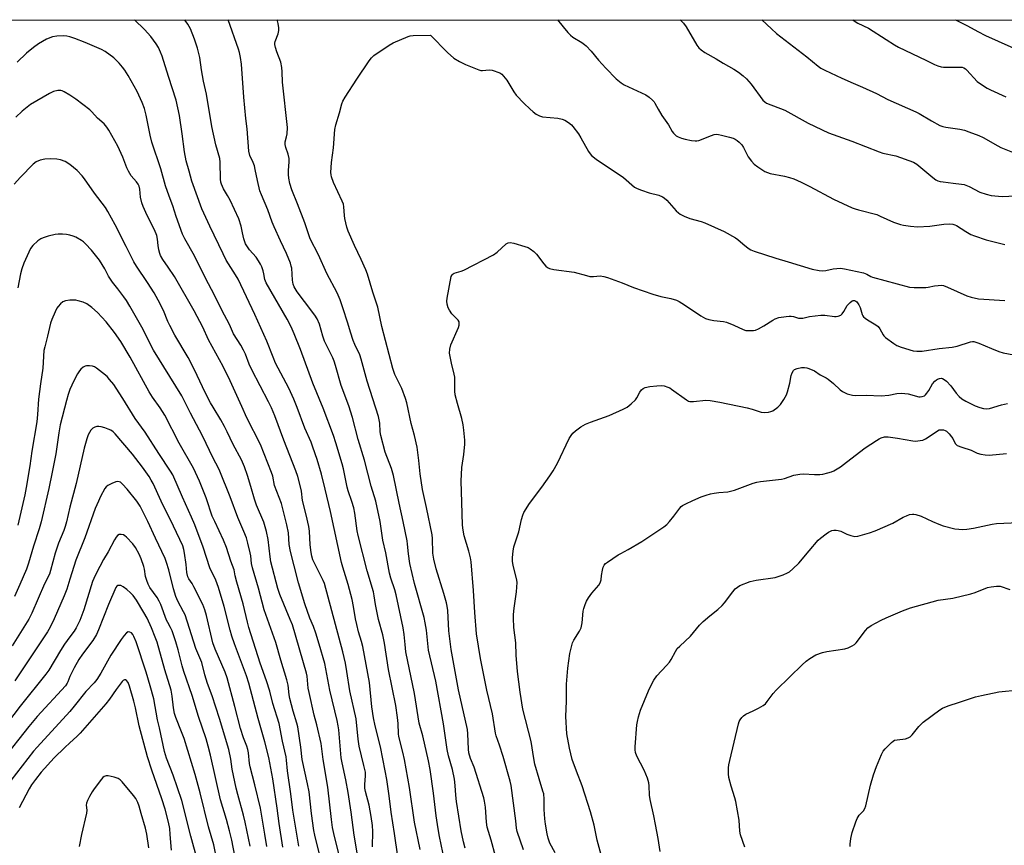
# Model space of a CAD drawing. Units: inches. Extents: x 1273764 to 1279764, y 521452 to 525452.
# Drawn here: x 1274981 to 1275358, y 525136 to 525452 of the extents above; entities that cross this region are included whole.
import ezdxf

# ---------------------------------------------------------------- set-up
doc = ezdxf.new("R2010")
doc.units = ezdxf.units.IN
doc.header["$MEASUREMENT"] = 0
doc.layers.add('NTRL-Trees', color=3, linetype='Continuous')
doc.layers.add('Undefined', color=1, linetype='Continuous')

msp = doc.modelspace()

# ---------------------------------------------------------------- linework, layer by layer
at = {"layer": 'NTRL-Trees'}
msp.add_polyline3d([(1274281.92, 525451.85, 0), (1276580.68, 525451.62, 0), (1276580.75, 525451.56, 0), (1276590.13, 525410.63, 0), (1276618.62, 525388.12, 0), (1276661.3, 525401.84, 0), (1276695.5, 525444.5, 0), (1276697.97, 525451.61, 0), (1277267.75, 525451.55, 0)], dxfattribs=at)
at = {"layer": 'Undefined'}
for points, elevation in [([(1275125.6, 525131.28), (1275124.37, 525140.02), (1275123.01, 525148.2), (1275122.25, 525154.45), (1275121.39, 525160.68), (1275120.79, 525164.05), (1275118.97, 525173.24), (1275116.96, 525181.23), (1275116.31, 525184.31), (1275115.7, 525188.59), (1275114.73, 525197.87), (1275112.16, 525211.72), (1275111.7, 525213.6), (1275110.59, 525217.3), (1275109.92, 525220.1), (1275109.45, 525222.35), (1275108.68, 525227.05), (1275108.07, 525229.72), (1275106.6, 525235.39), (1275104.53, 525242.06), (1275104.03, 525243.9), (1275099.89, 525263.45), (1275097.74, 525271.96), (1275096.43, 525277.68), (1275094.72, 525283.32), (1275093.09, 525288.11), (1275092.37, 525289.96), (1275090.05, 525295.28), (1275087.11, 525303.31), (1275085.82, 525306.41), (1275083.85, 525310.68), (1275078.81, 525320.26), (1275077.81, 525322.57), (1275075.49, 525328.63), (1275070.87, 525338.92), (1275064.4, 525352.4), (1275063.44, 525354.08), (1275059.91, 525359.72), (1275058.66, 525362.08), (1275053.61, 525372.68), (1275050.57, 525379.4), (1275046.77, 525390.01), (1275045.63, 525393.8), (1275044.58, 525397.77), (1275043.96, 525401.21), (1275043.05, 525408.08), (1275041.95, 525415.11), (1275040.65, 525421), (1275037.71, 525430.11), (1275035.32, 525437.85), (1275034.75, 525439.45), (1275033.97, 525441.16), (1275033.08, 525442.59), (1275031.02, 525445.41), (1275028.62, 525448.13), (1275024.8, 525451.78)], 416), ([(1275134.16, 525133.95), (1275131.98, 525144.33), (1275130.08, 525157.64), (1275128.21, 525168.33), (1275127.59, 525171.2), (1275126.01, 525177.26), (1275125.91, 525178.26), (1275125.81, 525182.24), (1275125.54, 525184.5), (1275124.8, 525189.03), (1275122, 525202.84), (1275120.55, 525212.96), (1275119.82, 525216.1), (1275118.24, 525222.06), (1275117.08, 525227.78), (1275116.59, 525231.16), (1275116.29, 525232.66), (1275113.83, 525240.65), (1275110.45, 525254.16), (1275110.1, 525255.97), (1275109.1, 525262.83), (1275108.72, 525264.76), (1275108.05, 525267.2), (1275106.58, 525271.35), (1275106.17, 525272.73), (1275104.78, 525279.7), (1275104.26, 525281.73), (1275101.93, 525289.78), (1275101, 525292.52), (1275097.03, 525303.06), (1275093.06, 525312.63), (1275088.33, 525325.44), (1275085.97, 525331.47), (1275084.75, 525334.16), (1275083.24, 525337.07), (1275075.17, 525351.01), (1275074.72, 525352.27), (1275074.35, 525354.49), (1275074.08, 525355.58), (1275073.53, 525357.18), (1275073.06, 525358.2), (1275072.3, 525359.41), (1275071.3, 525360.8), (1275068.84, 525363.63), (1275067.29, 525365.99), (1275066.96, 525366.77), (1275066.63, 525367.88), (1275066.1, 525370.13), (1275065.64, 525372.74), (1275064.77, 525375.51), (1275061.43, 525382.72), (1275060.43, 525384.53), (1275058.84, 525387.04), (1275058.06, 525388.8), (1275057.85, 525389.58), (1275057.71, 525390.75), (1275057.62, 525397.3), (1275057.48, 525398.64), (1275055.9, 525403.9), (1275054.42, 525410.91), (1275052.29, 525423.35), (1275051.17, 525428.34), (1275050.37, 525432.58), (1275049.73, 525437.34), (1275049.43, 525438.96), (1275048.91, 525440.88), (1275047.74, 525444.43), (1275046.2, 525448.31), (1275045.22, 525450.14), (1275044.18, 525451.58), (1275044.03, 525451.78)], 418), ([(1275143.51, 525129.69), (1275141.56, 525138.92), (1275141.03, 525141.79), (1275140.29, 525146.75), (1275139.28, 525155.43), (1275137.95, 525164.53), (1275137.31, 525167.84), (1275135.17, 525177.45), (1275133.85, 525182.31), (1275132.04, 525193.62), (1275128.74, 525209.62), (1275128.4, 525212.39), (1275128.11, 525216.27), (1275127.73, 525218.84), (1275125.02, 525231.47), (1275124.47, 525233.43), (1275122.92, 525237.91), (1275122.38, 525239.81), (1275121, 525247.53), (1275119.82, 525252.45), (1275118.87, 525259.55), (1275117.15, 525267.34), (1275115.44, 525273.09), (1275112.88, 525283.14), (1275110.48, 525291.03), (1275108.29, 525299.46), (1275106.82, 525303.93), (1275103.94, 525311.65), (1275101.75, 525319.41), (1275101.22, 525321.04), (1275100.68, 525322.29), (1275098.26, 525327.11), (1275097.54, 525328.74), (1275096.88, 525330.64), (1275095.6, 525335.22), (1275094.72, 525337.23), (1275093.8, 525338.63), (1275089.89, 525343.87), (1275087, 525347.55), (1275085.92, 525349.44), (1275085.56, 525350.46), (1275085.23, 525352.09), (1275084.96, 525356.61), (1275084.82, 525357.44), (1275084.5, 525358.53), (1275082.98, 525362.32), (1275080.67, 525367.1), (1275078.28, 525372.44), (1275077.54, 525374.3), (1275075.88, 525379.03), (1275073.39, 525384.73), (1275072.81, 525386.33), (1275071.82, 525390.25), (1275071, 525394.47), (1275070.67, 525395.82), (1275070.21, 525397.13), (1275068.99, 525399.87), (1275068.56, 525401.45), (1275067.94, 525409.99), (1275067.44, 525413.97), (1275066.57, 525422.14), (1275065.7, 525434.85), (1275065.37, 525437.33), (1275064.96, 525439.25), (1275064.57, 525440.62), (1275060.69, 525451.78)], 420), ([(1275151.41, 525134.36), (1275150.77, 525136.86), (1275149.92, 525141.07), (1275148.08, 525152.28), (1275147.82, 525154.76), (1275147.64, 525158.46), (1275147.36, 525160.81), (1275146.52, 525164.52), (1275145.01, 525169.8), (1275144.47, 525172.19), (1275143.13, 525182.01), (1275140.13, 525198.36), (1275137.37, 525210.26), (1275136.6, 525217.97), (1275136.14, 525220.79), (1275135.67, 525222.77), (1275132.04, 525235.83), (1275130.22, 525243.47), (1275129.65, 525247.25), (1275129.39, 525250.85), (1275129.19, 525252.21), (1275127.71, 525259.63), (1275126.14, 525266.58), (1275123.98, 525277.19), (1275123.21, 525279.91), (1275120.77, 525286.2), (1275119.09, 525292.57), (1275118.9, 525293.96), (1275118.75, 525297.22), (1275118.25, 525299.78), (1275113.88, 525313.39), (1275111.64, 525321.79), (1275111.03, 525323.41), (1275109.14, 525327.4), (1275108.52, 525328.91), (1275107.46, 525332.11), (1275106.44, 525335.61), (1275104.61, 525341.41), (1275103.55, 525344.48), (1275102.38, 525347.16), (1275098.37, 525354.6), (1275095.21, 525361.75), (1275092.07, 525367.91), (1275090.06, 525373.99), (1275087.23, 525381.28), (1275085.05, 525386.64), (1275084.24, 525389.07), (1275083.87, 525391.12), (1275083.75, 525392.53), (1275083.77, 525394.11), (1275084.03, 525397.33), (1275084, 525398.67), (1275083.66, 525400.31), (1275082.68, 525402.92), (1275082.43, 525403.99), (1275082.5, 525405.11), (1275082.99, 525407.02), (1275083.21, 525408.18), (1275083.36, 525410.53), (1275081.43, 525427.88), (1275081.29, 525431.86), (1275081.14, 525433.58), (1275080.82, 525435.56), (1275079.23, 525439.54), (1275078.71, 525441.26), (1275078.48, 525442.41), (1275078.47, 525442.89), (1275078.59, 525443.54), (1275079.83, 525446.41), (1275080.08, 525447.65), (1275080.03, 525448.74), (1275079.76, 525450.38), (1275079.48, 525451.46), (1275079.36, 525451.77)], 422), ([(1275186.83, 525451.76), (1275188.9, 525449.12), (1275190.8, 525446.97), (1275191.81, 525445.96), (1275192.68, 525445.22), (1275196.17, 525443.07), (1275197.12, 525442.37), (1275197.74, 525441.81), (1275199.67, 525439.78), (1275202.51, 525436.35), (1275205.25, 525433.24), (1275209.27, 525429.19), (1275211.14, 525427.7), (1275212.39, 525426.91), (1275220.64, 525423.06), (1275221.85, 525422.21), (1275223.19, 525421.03), (1275223.77, 525420.38), (1275224.09, 525419.9), (1275225.29, 525417.6), (1275226.78, 525415.16), (1275229.33, 525411.52), (1275230.7, 525408.96), (1275231.23, 525408.31), (1275231.84, 525407.73), (1275232.28, 525407.4), (1275233.02, 525407.01), (1275234.32, 525406.5), (1275235.67, 525406.09), (1275238.17, 525405.59), (1275239.56, 525405.41), (1275240.11, 525405.42), (1275240.94, 525405.6), (1275245.83, 525407.52), (1275246.86, 525407.81), (1275247.61, 525407.93), (1275248.44, 525407.9), (1275249.58, 525407.67), (1275252.74, 525406.85), (1275254.08, 525406.41), (1275254.84, 525406.07), (1275255.56, 525405.62), (1275256.41, 525404.88), (1275257.36, 525403.85), (1275257.98, 525402.9), (1275259.88, 525399.35), (1275261.13, 525397.67), (1275262.1, 525396.55), (1275263.5, 525395.44), (1275266.27, 525393.69), (1275267.28, 525393.25), (1275268.31, 525392.93), (1275273.73, 525391.93), (1275275.66, 525391.39), (1275277.29, 525390.83), (1275280.17, 525389.56), (1275283.5, 525387.98), (1275292.5, 525383.09), (1275299.72, 525379.82), (1275300.8, 525379.38), (1275302.12, 525378.97), (1275309.12, 525377.19), (1275310.45, 525376.63), (1275315.45, 525374.28), (1275318.19, 525373.32), (1275319.34, 525373.08), (1275322, 525372.72), (1275324.66, 525372.51), (1275329.41, 525372.79), (1275334.76, 525373.54), (1275337.12, 525373.61), (1275338.28, 525373.51), (1275338.99, 525373.31), (1275339.69, 525372.99), (1275343.22, 525370.7), (1275345.18, 525369.59), (1275346.49, 525368.99), (1275350.96, 525367.5), (1275358.19, 525365.7)], 422), ([(1275233.78, 525451.76), (1275235.08, 525450.5), (1275236.09, 525449.11), (1275240.12, 525442.15), (1275240.92, 525441.02), (1275241.78, 525440.27), (1275243.22, 525439.29), (1275247.62, 525436.84), (1275250.3, 525435.17), (1275254.4, 525432.86), (1275256.07, 525431.74), (1275257.91, 525430.38), (1275259.18, 525429.17), (1275260.97, 525427.21), (1275265.45, 525421.01), (1275266.23, 525420.32), (1275266.91, 525419.93), (1275273.82, 525417.18), (1275282.79, 525412.17), (1275290.54, 525408.49), (1275299.58, 525405.26), (1275310.02, 525401.18), (1275311.44, 525400.77), (1275316.36, 525399.63), (1275323.19, 525397.2), (1275324.43, 525396.45), (1275330.6, 525391.41), (1275331.77, 525390.54), (1275332.51, 525390.13), (1275333.34, 525389.88), (1275334.51, 525389.68), (1275338.38, 525389.18), (1275341.5, 525388.88), (1275342.61, 525388.68), (1275344.5, 525387.89), (1275348.52, 525385.79), (1275350.97, 525384.96), (1275352.97, 525384.55), (1275357.07, 525384.15), (1275364.84, 525384.47)], 420), ([(1275265.03, 525451.75), (1275268.72, 525448.34), (1275270.73, 525446.62), (1275282.31, 525437.58), (1275286.67, 525434.03), (1275287.68, 525433.34), (1275289.25, 525432.52), (1275295.66, 525429.44), (1275300.04, 525427.51), (1275303.59, 525426.05), (1275308.94, 525423.57), (1275313.31, 525421.31), (1275324.09, 525416.55), (1275325.37, 525415.87), (1275330.03, 525413.06), (1275333.29, 525411.3), (1275334.39, 525410.9), (1275335.54, 525410.62), (1275340.89, 525409.92), (1275342.75, 525409.46), (1275344.36, 525408.93), (1275348.21, 525407.45), (1275349.84, 525406.73), (1275355.42, 525403.5), (1275356.68, 525402.84), (1275361.03, 525401.13)], 418), ([(1275299.92, 525451.75), (1275300.42, 525451.38), (1275301.9, 525450.58), (1275305.9, 525448.66), (1275312.63, 525444.21), (1275315.89, 525442.18), (1275317.46, 525441.34), (1275327.87, 525436.33), (1275331.15, 525434.66), (1275332.44, 525434.14), (1275333.8, 525433.77), (1275334.64, 525433.65), (1275340.79, 525433.7), (1275341.77, 525433.6), (1275342.42, 525433.41), (1275343.05, 525433.05), (1275343.62, 525432.54), (1275347.55, 525428.23), (1275349.19, 525427.02), (1275351.42, 525425.62), (1275352.7, 525424.93), (1275358.59, 525422.34)], 416), ([(1275339.27, 525451.75), (1275343.82, 525449.55), (1275347.87, 525447.29), (1275350.75, 525445.81), (1275366.5, 525438.8)], 414), ([(1275000, 525445.24), (1274998.77, 525445.55), (1274997.67, 525445.67), (1274995, 525445.53), (1274993.33, 525445.24), (1274990.99, 525444.38), (1274987.93, 525442.57), (1274986, 525441.24), (1274983.37, 525438.98), (1274979.78, 525435.59)], 414), ([(1275115.9, 525134.93), (1275116.06, 525140.79), (1275115.95, 525143.09), (1275115.45, 525146.57), (1275114.68, 525150.89), (1275113.29, 525156.08), (1275113.03, 525157.41), (1275112.95, 525158.76), (1275113.25, 525162.09), (1275113.18, 525163.56), (1275112.66, 525166.11), (1275110.79, 525173.44), (1275110.39, 525176.19), (1275109.63, 525183.91), (1275107.29, 525194.7), (1275106.13, 525202.16), (1275105.55, 525205.36), (1275104.56, 525209.58), (1275097.5, 525235.79), (1275097.05, 525236.99), (1275096.31, 525238.57), (1275093.65, 525243.56), (1275093.12, 525244.89), (1275092.69, 525246.26), (1275092.41, 525247.67), (1275092.04, 525250.62), (1275091.75, 525255.9), (1275091.52, 525257.63), (1275090.51, 525262.18), (1275089.13, 525267.66), (1275088.67, 525271.16), (1275088.45, 525272.29), (1275087.28, 525276.82), (1275086.59, 525279.05), (1275081.95, 525290.7), (1275078.46, 525300.05), (1275077.23, 525303.08), (1275076.14, 525305.47), (1275069.64, 525317.73), (1275068.73, 525319.82), (1275067.26, 525323.66), (1275066.56, 525325.17), (1275065.44, 525327.17), (1275062.71, 525331.54), (1275061.19, 525335), (1275058.15, 525340.57), (1275055.27, 525346.59), (1275052.11, 525352.58), (1275047.7, 525361.39), (1275044.02, 525367.94), (1275043.13, 525369.73), (1275040.75, 525376.49), (1275039.39, 525380.58), (1275037.98, 525384.27), (1275036.61, 525388.18), (1275034.87, 525394.72), (1275031.4, 525404.97), (1275030.72, 525407.64), (1275029.21, 525415.32), (1275028.55, 525417.82), (1275027.68, 525420.11), (1275025.75, 525424.31), (1275022.29, 525430.49), (1275021.05, 525432.46), (1275020.18, 525433.62), (1275018.83, 525435.17), (1275017.63, 525436.47), (1275016.78, 525437.24), (1275013.56, 525439.61), (1275012.08, 525440.49), (1275005.82, 525443.09), (1275001.85, 525444.62), (1275000, 525445.24)], 414), ([(1275163.08, 525131.41), (1275161.35, 525137.54), (1275159.82, 525142.45), (1275159.53, 525144.39), (1275159.21, 525150.14), (1275158.87, 525152.39), (1275158.59, 525153.72), (1275154.91, 525165.46), (1275153.5, 525168.83), (1275152.88, 525170.93), (1275152.71, 525172.38), (1275152.49, 525178.17), (1275152.31, 525179.88), (1275148.83, 525195.06), (1275146.1, 525210.5), (1275145.51, 525214.65), (1275145.2, 525217.63), (1275144.75, 525225.54), (1275144.56, 525227.14), (1275144.26, 525228.45), (1275143.2, 525232.03), (1275140.27, 525241.5), (1275139.42, 525245.2), (1275139.09, 525247.47), (1275138.85, 525253.1), (1275138.72, 525254.53), (1275136.64, 525264.99), (1275135.11, 525271.88), (1275134.22, 525277.8), (1275133.69, 525282.9), (1275133, 525288.02), (1275131.96, 525292.58), (1275130.7, 525297.12), (1275129.02, 525305.02), (1275128.52, 525306.7), (1275127.13, 525310.52), (1275124.49, 525315.96), (1275123.67, 525318.24), (1275119.45, 525334.3), (1275117.93, 525341.7), (1275116.01, 525347.39), (1275113.99, 525354.39), (1275113.37, 525356.02), (1275111.64, 525360.02), (1275109.03, 525365.35), (1275106.63, 525370.79), (1275106.14, 525372.37), (1275105.36, 525375.72), (1275105.2, 525376.87), (1275104.97, 525380.13), (1275104.76, 525381.18), (1275104.33, 525382.27), (1275101.01, 525389.49), (1275100.18, 525391.65), (1275100.05, 525392.43), (1275100.02, 525393.31), (1275100.19, 525397.13), (1275101.01, 525402.75), (1275101.52, 525409.83), (1275101.92, 525411.54), (1275103.28, 525416.15), (1275104.17, 525419.55), (1275104.58, 525420.59), (1275105.49, 525422.13), (1275109.88, 525429.08), (1275114.64, 525436.13), (1275115.52, 525437.28), (1275116.38, 525438.07), (1275122.28, 525442.15), (1275123.86, 525442.97), (1275129.57, 525445.42), (1275130.37, 525445.7), (1275131.5, 525445.85), (1275138.15, 525445.92)], 424), ([(1275138.15, 525445.92), (1275144.6, 525439.23), (1275147.12, 525437.11), (1275149.28, 525435.8), (1275151.55, 525434.67), (1275156.65, 525432.62), (1275157.47, 525432.43), (1275158.03, 525432.4), (1275160.58, 525432.6), (1275161.7, 525432.55), (1275162.53, 525432.32), (1275163.89, 525431.8), (1275164.68, 525431.44), (1275165.4, 525431), (1275166.16, 525430.22), (1275167.32, 525428.66), (1275170.07, 525424.17), (1275170.95, 525422.99), (1275174.07, 525419.77), (1275176.18, 525417.71), (1275177.48, 525416.54), (1275178.67, 525415.68), (1275179.93, 525414.96), (1275181.03, 525414.6), (1275186.94, 525414.07), (1275188.57, 525413.77), (1275189.57, 525413.39), (1275190.99, 525412.44), (1275192.09, 525411.53), (1275192.69, 525410.91), (1275194.8, 525408.15), (1275195.73, 525406.64), (1275198.63, 525401.39), (1275199.3, 525400.44), (1275199.86, 525399.82), (1275201.65, 525398.43), (1275212.05, 525391.39), (1275216.33, 525387.63), (1275217.32, 525387.11), (1275218.94, 525386.52), (1275221.94, 525385.55), (1275225.66, 525384.57), (1275226.99, 525384.03), (1275227.67, 525383.57), (1275228.7, 525382.65), (1275232.3, 525378.64), (1275233.14, 525377.82), (1275233.83, 525377.3), (1275235.33, 525376.55), (1275237.43, 525375.71), (1275241.86, 525374.47), (1275243.2, 525374), (1275250.59, 525370.66), (1275254.98, 525368.29), (1275255.86, 525367.64), (1275257.83, 525365.91), (1275259.87, 525364.34), (1275260.84, 525363.73), (1275262.16, 525363.12), (1275270.37, 525360.44), (1275275.18, 525359.13), (1275284.4, 525356.24), (1275287.01, 525355.78), (1275288.47, 525355.66), (1275289.56, 525355.8), (1275292.34, 525356.38), (1275293.79, 525356.57), (1275295.26, 525356.62), (1275296.73, 525356.45), (1275303.95, 525354.85), (1275305.26, 525354.35), (1275306.81, 525353.47), (1275307.44, 525353.19), (1275321.69, 525349.39), (1275323.45, 525349.25), (1275327.89, 525349.26), (1275328.75, 525349.34), (1275331.18, 525349.84), (1275332.62, 525350.05), (1275333.76, 525350.12), (1275334.6, 525350.02), (1275336.22, 525349.42), (1275343.65, 525346.01), (1275345.28, 525345.53), (1275348.03, 525344.96), (1275358.14, 525344.24)], 424), ([(1275000, 525422.91), (1274997.83, 525424.16), (1274997.02, 525424.53), (1274996.49, 525424.67), (1274995.42, 525424.73), (1274993.74, 525424.3), (1274992.14, 525423.61), (1274984.96, 525419.32), (1274983.58, 525418.34), (1274981.71, 525416.74), (1274979.3, 525414.45)], 412), ([(1275110.95, 525127.28), (1275108.89, 525139.42), (1275107.8, 525148.19), (1275106.59, 525155.8), (1275105.73, 525160.62), (1275104.32, 525167.05), (1275103.96, 525169.04), (1275103.01, 525179.7), (1275102.78, 525181.32), (1275102.39, 525183.35), (1275099.55, 525194.91), (1275098.09, 525203.14), (1275097.65, 525205.17), (1275095.53, 525212.61), (1275094.17, 525216.84), (1275093.32, 525219.36), (1275091.97, 525222.53), (1275090.02, 525228), (1275087.57, 525236.05), (1275085.95, 525242.54), (1275084.46, 525248.11), (1275084.05, 525250.74), (1275083.69, 525255.3), (1275083.13, 525258.3), (1275081, 525266.47), (1275078.44, 525273.42), (1275077.68, 525277), (1275077.28, 525278.34), (1275073.02, 525289.13), (1275067.83, 525299.29), (1275065.91, 525303.68), (1275061.4, 525313.44), (1275058.71, 525319.01), (1275053.14, 525329.17), (1275050.93, 525334.1), (1275047.6, 525340.33), (1275040.03, 525353.41), (1275037.66, 525356.99), (1275035.59, 525359.94), (1275034.7, 525361.46), (1275034.41, 525362.26), (1275034.1, 525363.64), (1275033.84, 525365.33), (1275033.62, 525367.7), (1275033.26, 525369.17), (1275032.35, 525371.28), (1275029.62, 525376.81), (1275028.03, 525380.33), (1275027.52, 525381.7), (1275027.04, 525383.88), (1275026.79, 525386.95), (1275026.52, 525388.09), (1275026.15, 525388.81), (1275025.53, 525389.7), (1275023.53, 525392.04), (1275022.48, 525393.81), (1275021.87, 525395.14), (1275020.3, 525399.22), (1275018.4, 525403.39), (1275014.93, 525409.51), (1275014.12, 525410.66), (1275013.07, 525411.91), (1275010.61, 525414.15), (1275008.45, 525416.53), (1275007.59, 525417.31), (1275002.29, 525421.46), (1275000, 525422.91)], 412), ([(1275000, 525396.42), (1274998.17, 525397.49), (1274996.46, 525398.2), (1274995.05, 525398.42), (1274992.43, 525398.49), (1274990.37, 525398.38), (1274988.62, 525398.06), (1274987.06, 525397.34), (1274985.9, 525396.49), (1274981.02, 525391.47), (1274978.7, 525388.84)], 410), ([(1275103.47, 525130.33), (1275101.31, 525138.86), (1275100.56, 525142.38), (1275100.15, 525145.43), (1275098.87, 525157.77), (1275097.05, 525168.44), (1275096.22, 525174.53), (1275094.55, 525181.67), (1275093.53, 525185.43), (1275091.62, 525194.03), (1275091.33, 525195.74), (1275090.93, 525200.26), (1275090.7, 525201.52), (1275085.22, 525219.95), (1275084.4, 525222.09), (1275080.38, 525231.67), (1275079.6, 525233.94), (1275077.03, 525244.17), (1275076.72, 525246.04), (1275075.99, 525252.74), (1275075.27, 525255.72), (1275074.27, 525259.27), (1275071.53, 525265.87), (1275070.78, 525268.14), (1275069.36, 525273.01), (1275068, 525277.23), (1275066.83, 525280.51), (1275065.7, 525283.19), (1275062.55, 525289.09), (1275060.26, 525293.91), (1275059.19, 525295.96), (1275057.78, 525298.49), (1275054.82, 525303.33), (1275053.82, 525305.11), (1275051.86, 525308.98), (1275047.72, 525317.72), (1275045.26, 525322.44), (1275040.21, 525331.03), (1275038.25, 525334.69), (1275037.5, 525336.27), (1275035.8, 525340.47), (1275033.86, 525344.42), (1275032.31, 525347.14), (1275029.79, 525351.12), (1275025.51, 525357.39), (1275024.48, 525359.03), (1275021.57, 525364.93), (1275017.29, 525373.25), (1275014.55, 525378.36), (1275013.66, 525379.88), (1275009.37, 525385.34), (1275005.61, 525390.91), (1275004.75, 525392.07), (1275002.83, 525394.1), (1275000, 525396.42)], 410), ([(1275000, 525369.27), (1274998.64, 525369.54), (1274997.19, 525369.68), (1274995.46, 525369.65), (1274994.31, 525369.52), (1274991.7, 525368.87), (1274989.7, 525368.26), (1274988.91, 525367.88), (1274987.73, 525367.06), (1274985.77, 525365.36), (1274984.97, 525364.16), (1274982.31, 525358.53), (1274981.58, 525356.42), (1274981.04, 525354.53), (1274980.02, 525349.13)], 408), ([(1275095.92, 525131.14), (1275093.81, 525139.45), (1275093.44, 525141.2), (1275092.57, 525147.69), (1275091.61, 525155.96), (1275091.04, 525159.12), (1275088.97, 525168.39), (1275088.49, 525173.1), (1275087.31, 525180.92), (1275086.96, 525182.3), (1275085.5, 525186.95), (1275084.24, 525191.72), (1275083.98, 525193.14), (1275083.6, 525196.82), (1275083.1, 525198.94), (1275080.8, 525206.43), (1275078.91, 525213.24), (1275074.42, 525225.79), (1275072.23, 525234.1), (1275069.93, 525241.81), (1275069.57, 525243.47), (1275069.29, 525246.43), (1275069.09, 525247.57), (1275068.21, 525251.33), (1275067.6, 525253.31), (1275066.68, 525255.73), (1275064.27, 525261.12), (1275061.42, 525268.99), (1275057.5, 525278.82), (1275056.91, 525280.05), (1275054.88, 525283.83), (1275050.8, 525292.39), (1275046.15, 525301.08), (1275042.92, 525307.67), (1275038.23, 525315.11), (1275032.05, 525325.21), (1275030.99, 525327.19), (1275028.06, 525333.18), (1275022.98, 525342.06), (1275021.69, 525344.2), (1275020.7, 525345.65), (1275018.42, 525348.73), (1275016.35, 525351.25), (1275015.52, 525352.39), (1275014.81, 525353.58), (1275013.34, 525356.41), (1275011.33, 525359.71), (1275008.26, 525363.6), (1275006.04, 525365.92), (1275005.18, 525366.71), (1275004.49, 525367.22), (1275002.22, 525368.53), (1275001.2, 525368.95), (1275000, 525369.27)], 408), ([(1275173.74, 525133.73), (1275171.31, 525140.75), (1275171.1, 525142.09), (1275170.85, 525144.94), (1275168.99, 525158.4), (1275168.6, 525160.05), (1275165.95, 525169.48), (1275164.57, 525173.82), (1275163.33, 525177.43), (1275163.03, 525178.53), (1275161.89, 525185.86), (1275159.76, 525195), (1275157.23, 525207.14), (1275155.77, 525216.53), (1275155.12, 525224.72), (1275154.65, 525233.18), (1275153.69, 525244.19), (1275153.44, 525245.63), (1275152.82, 525248.22), (1275151.06, 525254.08), (1275150.66, 525256.32), (1275150.44, 525258.24), (1275150.1, 525267), (1275149.89, 525275.04), (1275150.09, 525280.27), (1275150.88, 525285.26), (1275151.33, 525289.24), (1275151.3, 525290.71), (1275150.96, 525294.55), (1275150.7, 525296.6), (1275150.15, 525299.07), (1275148.42, 525304.84), (1275147.56, 525308.17), (1275147.45, 525309.54), (1275147.51, 525313.75), (1275147.46, 525314.88), (1275147.25, 525316.02), (1275146.15, 525320.3), (1275145.45, 525324.11), (1275145.51, 525325.55), (1275145.88, 525327.24), (1275148.8, 525333.97), (1275149.07, 525334.78), (1275149.16, 525335.31), (1275149.06, 525336.03), (1275148.69, 525336.7), (1275146.37, 525339.1), (1275145.38, 525340.5), (1275144.86, 525341.51), (1275144.5, 525342.88), (1275144.38, 525344.01), (1275144.46, 525345.18), (1275146.11, 525353.4), (1275146.46, 525354.15), (1275146.77, 525354.48), (1275147.19, 525354.74), (1275149.85, 525355.48), (1275150.94, 525355.93), (1275162.23, 525361.76), (1275163.66, 525362.78), (1275167.15, 525365.94), (1275167.86, 525366.32), (1275168.61, 525366.46), (1275170.01, 525366.25), (1275174.24, 525365), (1275175.61, 525364.52), (1275176.35, 525364.1), (1275177.7, 525363.04), (1275178.73, 525362.04), (1275181.61, 525358.25), (1275182.37, 525357.36), (1275183.01, 525356.86), (1275183.7, 525356.55), (1275185.34, 525356.19), (1275193.16, 525355.15), (1275197.86, 525353.79), (1275199.2, 525353.51), (1275200.59, 525353.42), (1275203.18, 525353.69)], 426), ([(1275203.18, 525353.69), (1275204.54, 525353.51), (1275205.97, 525353.1), (1275211.51, 525351.04), (1275215.88, 525349.27), (1275223.34, 525346.69), (1275226.37, 525345.83), (1275230.16, 525345.05), (1275232.43, 525344.35), (1275233.45, 525343.88), (1275234.42, 525343.3), (1275238.56, 525340.55), (1275241.73, 525338.34), (1275243.44, 525337.37), (1275244.75, 525336.94), (1275246.66, 525336.54), (1275250.43, 525336.19), (1275251.57, 525335.97), (1275254.33, 525334.87), (1275257.93, 525333.13), (1275258.99, 525332.81), (1275261, 525332.71), (1275261.85, 525332.77), (1275262.69, 525332.95), (1275263.75, 525333.4), (1275265.82, 525334.49), (1275269.23, 525336.7), (1275270.23, 525337.26), (1275271.57, 525337.69), (1275274.39, 525338.18), (1275275.51, 525338.32), (1275276.35, 525338.32), (1275277.17, 525338.14), (1275279.06, 525337.54), (1275279.93, 525337.43), (1275280.74, 525337.55), (1275283.26, 525338.12), (1275287.7, 525338.61), (1275289.16, 525338.58), (1275292.87, 525338.13), (1275293.59, 525338.14), (1275294.34, 525338.28), (1275295.3, 525338.68), (1275295.9, 525339.16), (1275296.53, 525340.06), (1275297.81, 525342.3), (1275298.84, 525343.54), (1275299.66, 525344.1), (1275300.11, 525344.21), (1275300.58, 525344.2), (1275301.01, 525344.06), (1275301.43, 525343.75), (1275302.26, 525342.61), (1275302.73, 525341.59), (1275303.51, 525338.92), (1275303.74, 525338.42), (1275304.04, 525337.99), (1275304.65, 525337.44), (1275305.57, 525336.8), (1275308.76, 525334.96), (1275309.65, 525334.31), (1275310.32, 525333.43), (1275311.5, 525331.15), (1275311.85, 525330.71), (1275312.49, 525330.11), (1275315.57, 525327.8), (1275316.81, 525327.02), (1275318.45, 525326.39), (1275322.98, 525325.03), (1275324.42, 525324.84), (1275326.46, 525324.89), (1275333.05, 525325.82), (1275337.97, 525326.38), (1275339.89, 525326.82), (1275344.99, 525328.41), (1275345.79, 525328.53), (1275346.26, 525328.52), (1275347.07, 525328.33), (1275348.14, 525327.95), (1275352.99, 525325.85), (1275355.86, 525324.71), (1275357.55, 525324.25), (1275361.57, 525323.39)], 426), ([(1275000, 525344.37), (1274998.27, 525344.07), (1274997.32, 525343.69), (1274996.46, 525343), (1274995.5, 525341.99), (1274995.01, 525341.3), (1274994.34, 525339.98), (1274993.02, 525336.97), (1274992.56, 525335.59), (1274991.47, 525330.59), (1274990.34, 525326.49), (1274990.06, 525325.16), (1274989.62, 525318.28), (1274988.72, 525312.37), (1274987.93, 525306.5), (1274987.58, 525300.54), (1274987.34, 525297.78), (1274985.41, 525286.58), (1274984.62, 525280.86), (1274983.23, 525272.6), (1274982.69, 525269.85), (1274980.07, 525258.18)], 406), ([(1275087.7, 525135.2), (1275085.4, 525148.95), (1275084.62, 525155.23), (1275083.32, 525164.09), (1275083.01, 525168.13), (1275082.83, 525169.44), (1275081.44, 525175.43), (1275080.17, 525182.21), (1275077.79, 525189.91), (1275076.53, 525194.62), (1275075.37, 525198.52), (1275072.93, 525205.29), (1275068.56, 525219.03), (1275068.03, 525221.02), (1275066.42, 525228), (1275064, 525236.35), (1275063.37, 525238.79), (1275062.88, 525241.1), (1275061.64, 525244.36), (1275059.99, 525249.64), (1275058.9, 525252.45), (1275055.46, 525259.54), (1275054.52, 525261.65), (1275053.8, 525263.52), (1275053.02, 525266.35), (1275052.25, 525268.59), (1275049.6, 525275.02), (1275047.38, 525279.96), (1275041.8, 525289.64), (1275036.37, 525300.29), (1275034.63, 525303.12), (1275031.68, 525307.18), (1275030.34, 525309.32), (1275023.11, 525322.49), (1275019.5, 525328.49), (1275017.14, 525332), (1275013.83, 525336.13), (1275010.58, 525339.64), (1275008.34, 525341.57), (1275006.46, 525342.98), (1275005.14, 525343.57), (1275003.18, 525344.16), (1275002.22, 525344.36), (1275000.91, 525344.44), (1275000, 525344.37)], 406), ([(1275081.57, 525134.84), (1275080.12, 525143.92), (1275079.38, 525149.74), (1275077.75, 525160.95), (1275076.18, 525169.16), (1275074.71, 525175.19), (1275072.07, 525184.11), (1275068.49, 525197.65), (1275067.59, 525200.45), (1275063.05, 525212.68), (1275062.05, 525215.66), (1275061.41, 525217.89), (1275059.13, 525226.95), (1275056.9, 525234.32), (1275055.85, 525237.05), (1275053.62, 525241.79), (1275051.09, 525249.7), (1275047.87, 525258.28), (1275046.64, 525261.22), (1275043.14, 525268.85), (1275039.4, 525277.43), (1275038.52, 525278.92), (1275034.04, 525285.63), (1275028.81, 525293.84), (1275024.97, 525299.07), (1275020.26, 525306.74), (1275017.78, 525310.65), (1275016.81, 525312.06), (1275015.23, 525314.03), (1275014.22, 525315.08), (1275012.49, 525316.59), (1275010.15, 525318.33), (1275009.41, 525318.78), (1275008.6, 525319.08), (1275007.45, 525319.27), (1275006.31, 525319.28), (1275005.79, 525319.13), (1275005.07, 525318.72), (1275004.19, 525318.01), (1275003.62, 525317.36), (1275002.85, 525316.11), (1275001.48, 525313.48), (1275000, 525310.2)], 404), ([(1275185.92, 525132.57), (1275183.89, 525136.36), (1275183.25, 525138.22), (1275182.8, 525139.86), (1275182.14, 525143.64), (1275181.89, 525145.68), (1275181.67, 525149.18), (1275181.72, 525153.19), (1275181.5, 525155.19), (1275181.23, 525156.31), (1275179.77, 525161), (1275178.13, 525166.66), (1275177.71, 525168.72), (1275176.67, 525175.27), (1275173.55, 525187.67), (1275172.48, 525194.13), (1275171.42, 525202.07), (1275170.97, 525208.4), (1275170.85, 525213.13), (1275170.03, 525218.92), (1275169.88, 525222.5), (1275169.94, 525223.99), (1275170.19, 525226.32), (1275171.13, 525232.65), (1275171.34, 525236.21), (1275171.25, 525237.08), (1275171, 525238.22), (1275169.78, 525242.67), (1275169.6, 525244.36), (1275169.59, 525245.81), (1275169.79, 525248.2), (1275170.09, 525249.84), (1275171.95, 525255.67), (1275172.97, 525260.4), (1275173.45, 525261.99), (1275173.89, 525263.02), (1275176.07, 525266.49), (1275180.79, 525272.77), (1275183.85, 525277.05), (1275185.08, 525278.94), (1275186.84, 525281.98), (1275191.29, 525291.44), (1275191.97, 525292.58), (1275192.64, 525293.38), (1275193.71, 525294.3), (1275195.75, 525295.83), (1275197.51, 525296.84), (1275199.41, 525297.65), (1275206.56, 525300.25), (1275211.92, 525302.59), (1275213.47, 525303.39), (1275215.02, 525304.63), (1275216.64, 525306.23), (1275217.13, 525306.92), (1275218.33, 525309.2), (1275219.01, 525310.06), (1275219.64, 525310.56), (1275220.34, 525310.94), (1275222.16, 525311.37), (1275224.81, 525311.61), (1275226.57, 525311.67), (1275227.68, 525311.51), (1275229.03, 525311.11), (1275229.78, 525310.76), (1275230.46, 525310.33), (1275236.25, 525306.17), (1275236.98, 525305.75), (1275237.49, 525305.57), (1275238.04, 525305.5), (1275238.9, 525305.53), (1275243.6, 525306.06), (1275245.3, 525305.97), (1275248.97, 525305.32), (1275259.42, 525303.18), (1275261.34, 525302.68), (1275264.77, 525301.51), (1275265.91, 525301.4), (1275267.65, 525301.52), (1275268.49, 525301.68), (1275269.26, 525302.01), (1275271.14, 525303.35), (1275272.17, 525304.36), (1275273.45, 525306.34), (1275274.47, 525308.14), (1275274.92, 525309.21), (1275275.79, 525312.59), (1275276.28, 525315.52), (1275276.62, 525316.53), (1275277.14, 525317.43), (1275277.61, 525317.84), (1275278.62, 525318.24), (1275280.31, 525318.54), (1275281.44, 525318.6), (1275282.29, 525318.47), (1275283.12, 525318.2), (1275285.26, 525317.25), (1275287.4, 525315.82), (1275289.65, 525314.65), (1275290.51, 525314.1), (1275292.46, 525312.46), (1275295.01, 525310.07), (1275295.92, 525309.36), (1275297.79, 525308.52), (1275299.76, 525307.94), (1275300.92, 525307.86), (1275305.04, 525307.93), (1275310.81, 525307.73), (1275313.75, 525308.04), (1275316.82, 525308.63), (1275318.55, 525308.7), (1275321.16, 525308.5), (1275325.17, 525307.41), (1275325.74, 525307.35), (1275326.47, 525307.43), (1275327.37, 525307.78), (1275327.77, 525308.1), (1275328.3, 525308.69), (1275329.07, 525309.8), (1275330.39, 525312.29), (1275331.29, 525313.35), (1275331.93, 525313.89), (1275332.39, 525314.17), (1275333.1, 525314.4), (1275333.84, 525314.44), (1275334.3, 525314.34), (1275334.95, 525314.05), (1275335.85, 525313.3), (1275337.45, 525311.53), (1275339.46, 525308.74), (1275340.66, 525307.48), (1275341.74, 525306.54), (1275343.22, 525305.68), (1275346.76, 525303.96), (1275348.59, 525303.26), (1275349.93, 525302.88), (1275351.25, 525302.8), (1275352.3, 525302.9), (1275356.83, 525304.33), (1275359.18, 525304.81)], 428), ([(1275000, 525310.2), (1274999.33, 525308.29), (1274998.64, 525305.97), (1274996.29, 525296.61), (1274995.74, 525293.55), (1274994.62, 525285.52), (1274993.27, 525278.53), (1274991.93, 525272.24), (1274988.97, 525259.4), (1274988.28, 525256.81), (1274986.1, 525250.08), (1274984.18, 525243.61), (1274983.33, 525241.26), (1274980.85, 525235.5), (1274978.72, 525230.81)], 404), ([(1275075.47, 525135.12), (1275074.64, 525139.74), (1275073.02, 525149.74), (1275070.83, 525158.7), (1275069.07, 525165.57), (1275068.85, 525166.9), (1275068.43, 525170.91), (1275068.19, 525172.21), (1275067.8, 525173.54), (1275066.54, 525176.74), (1275065.35, 525180.32), (1275063.24, 525188.75), (1275060.3, 525199.64), (1275059.47, 525201.85), (1275055.65, 525210.66), (1275054.73, 525213.04), (1275052.38, 525223.53), (1275051.74, 525225.77), (1275050.89, 525227.76), (1275047.48, 525234.53), (1275046.78, 525235.8), (1275045.54, 525237.59), (1275045.16, 525238.43), (1275044.82, 525240), (1275044.56, 525243.09), (1275043.93, 525247.45), (1275043.64, 525248.88), (1275043.2, 525250.23), (1275039.63, 525257.84), (1275034.98, 525267.43), (1275031.84, 525274.17), (1275031.17, 525275.48), (1275030.31, 525276.88), (1275027.85, 525280.38), (1275023.93, 525285.38), (1275017.35, 525293.15), (1275016.59, 525293.89), (1275015.73, 525294.52), (1275014.72, 525295), (1275013.4, 525295.5), (1275011.98, 525295.89), (1275011.13, 525296.01), (1275010.3, 525295.94), (1275009.5, 525295.71), (1275008.83, 525295.31), (1275008.07, 525294.58), (1275007.45, 525293.74), (1275006.99, 525292.83), (1275006.45, 525291.25), (1275005.46, 525287.71), (1275002.45, 525274.12), (1275000, 525265.1)], 402), ([(1275203.55, 525131.89), (1275202.03, 525137.42), (1275200.85, 525143.2), (1275199.38, 525148.39), (1275196.29, 525158.31), (1275194.07, 525163.97), (1275192.46, 525168.42), (1275191.33, 525172.76), (1275190.31, 525178.27), (1275189.93, 525184.9), (1275190.25, 525190.69), (1275190.25, 525197.29), (1275190.8, 525203.44), (1275191.55, 525209.03), (1275191.97, 525211.07), (1275192.57, 525213.07), (1275193.01, 525214.16), (1275195.2, 525217.52), (1275195.83, 525218.82), (1275196.18, 525220.73), (1275196.64, 525225.17), (1275196.91, 525226.31), (1275197.37, 525227.72), (1275197.91, 525229.11), (1275198.64, 525230.33), (1275200, 525232.14), (1275202.57, 525235.19), (1275203.17, 525236.12), (1275203.48, 525237.21), (1275203.65, 525238.91), (1275204.02, 525240.94), (1275204.31, 525242.06), (1275204.66, 525242.82), (1275205.22, 525243.43), (1275205.89, 525243.95), (1275209.99, 525246.76), (1275210.99, 525247.37), (1275213.87, 525248.86), (1275219.07, 525251.97), (1275225.67, 525256.27), (1275227.55, 525257.58), (1275228.63, 525258.47), (1275229.65, 525259.54), (1275231.37, 525261.58), (1275233.59, 525264.64), (1275234.16, 525265.27), (1275234.72, 525265.71), (1275235.96, 525266.41), (1275238.57, 525267.65), (1275241.78, 525269.02), (1275243.72, 525269.69), (1275245.39, 525270.18), (1275246.85, 525270.47), (1275248.62, 525270.71), (1275252.01, 525270.95), (1275253.11, 525271.15), (1275254.53, 525271.6), (1275261.71, 525274.26), (1275263.1, 525274.68), (1275264.54, 525274.91), (1275272.62, 525275.8), (1275273.75, 525276.1), (1275277.38, 525277.32), (1275279.61, 525277.73), (1275281.01, 525277.81), (1275285.26, 525277.56), (1275287.25, 525277.53), (1275288.39, 525277.67), (1275290.39, 525278.2), (1275291.8, 525278.66), (1275292.61, 525279), (1275295.14, 525280.54), (1275297.54, 525282.27), (1275304.67, 525287.8), (1275309.02, 525290.68), (1275310.05, 525291.28), (1275310.79, 525291.6), (1275312.06, 525291.99), (1275313.49, 525292.03), (1275317.03, 525291.57), (1275322.86, 525290.44), (1275323.99, 525290.42), (1275325.66, 525290.57), (1275326.75, 525290.78), (1275327.78, 525291.24), (1275332.99, 525294.68)], 430), ([(1275332.99, 525294.68), (1275333.97, 525294.75), (1275334.64, 525294.7), (1275335.28, 525294.51), (1275335.78, 525294.18), (1275336.78, 525293.17), (1275337.72, 525292.08), (1275338.2, 525291.38), (1275339.15, 525289.44), (1275339.46, 525289.05), (1275339.87, 525288.74), (1275341.65, 525288.02), (1275345.29, 525286.92), (1275347.56, 525285.71), (1275348.92, 525285.32), (1275350.66, 525285.09), (1275352.12, 525285.02), (1275358.73, 525285.69)], 430), ([(1275069.1, 525135.15), (1275067.08, 525144.43), (1275066.47, 525147.01), (1275064.27, 525154.99), (1275063.67, 525157.44), (1275062.21, 525164.72), (1275061.71, 525168.5), (1275060.84, 525172.25), (1275057.34, 525184.09), (1275054.45, 525192.74), (1275052.72, 525197.47), (1275051.73, 525200.86), (1275050.5, 525205.6), (1275048.24, 525210.91), (1275044.17, 525223.76), (1275043.58, 525225.01), (1275041.32, 525229.01), (1275040.54, 525230.85), (1275039.66, 525233.76), (1275037.86, 525241), (1275037.01, 525243.86), (1275036.44, 525245.43), (1275032.85, 525253.24), (1275029.81, 525259.64), (1275026.86, 525265.49), (1275025.62, 525267.34), (1275021.9, 525271.91), (1275020.18, 525273.92), (1275019.33, 525274.63), (1275018.87, 525274.82), (1275018.37, 525274.89), (1275017.6, 525274.75), (1275016.03, 525274.12), (1275014.54, 525273.33), (1275013.94, 525272.82), (1275013.44, 525272.18), (1275011.78, 525269.17), (1275010.9, 525267.37), (1275009.7, 525264.5), (1275005.71, 525253.31), (1275002.32, 525244.79), (1275000, 525237.53)], 400), ([(1275000, 525265.1), (1274998.75, 525259.48), (1274998.25, 525257.67), (1274997.67, 525256.08), (1274995.68, 525251.26), (1274994.3, 525247.42), (1274992.56, 525240.81), (1274992.13, 525239.45), (1274990.21, 525235.67), (1274985.44, 525224.52), (1274984.26, 525222.14), (1274977.94, 525211.88)], 402), ([(1275226.09, 525133.12), (1275225.36, 525138.11), (1275224.39, 525143.48), (1275223.71, 525146.81), (1275222.28, 525153.03), (1275222.09, 525154.76), (1275221.95, 525158.31), (1275221.79, 525159.48), (1275221.24, 525161.18), (1275220.05, 525164.25), (1275217.19, 525169.71), (1275216.7, 525171.05), (1275216.58, 525172.13), (1275216.59, 525173.27), (1275217.22, 525181.63), (1275217.39, 525183.01), (1275217.79, 525184.73), (1275218.58, 525187.27), (1275221.65, 525194.71), (1275222.38, 525196.31), (1275223.74, 525198.81), (1275224.86, 525200.47), (1275228.58, 525204.47), (1275229.65, 525205.74), (1275230.27, 525206.72), (1275231.96, 525209.78), (1275232.69, 525210.88), (1275233.6, 525211.86), (1275237.77, 525215.62), (1275241.24, 525219.82), (1275242.58, 525221.29), (1275245.15, 525223.5), (1275248.22, 525225.85), (1275249.84, 525227.37), (1275250.77, 525228.46), (1275253.92, 525232.65), (1275254.86, 525233.76), (1275255.71, 525234.48), (1275256.69, 525235.06), (1275260.6, 525236.53), (1275262.95, 525237.05), (1275270.14, 525238.11), (1275273.25, 525239.14), (1275274.87, 525239.85), (1275275.6, 525240.34), (1275276.96, 525241.46), (1275279.2, 525243.63), (1275283.2, 525248.28), (1275286.68, 525252.48), (1275287.56, 525253.24), (1275289.67, 525254.82), (1275290.62, 525255.49), (1275291.38, 525255.91), (1275291.89, 525256.09), (1275292.7, 525256.23), (1275293.54, 525256.26), (1275294.3, 525256.19), (1275295.28, 525255.91), (1275297.58, 525254.75), (1275299.15, 525254.2), (1275300.75, 525253.86), (1275301.84, 525253.95), (1275306.25, 525255.26), (1275308.45, 525256.05), (1275315.25, 525258.92), (1275319.21, 525261.2), (1275320.43, 525261.79), (1275321.68, 525262.23), (1275322.72, 525262.37), (1275323.23, 525262.36), (1275324.09, 525262.21), (1275326.06, 525261.59), (1275330.49, 525259.53), (1275332.91, 525258.54), (1275334.55, 525257.98), (1275338.96, 525256.81), (1275342.12, 525256.56), (1275343.57, 525256.63), (1275346.19, 525257.05), (1275353.31, 525258.57), (1275355.02, 525258.85), (1275366.22, 525259.3)], 432), ([(1275063.84, 525128.21), (1275061.98, 525137.46), (1275061.16, 525141.1), (1275060.03, 525145.37), (1275057.71, 525152.91), (1275053.9, 525170.1), (1275053.03, 525173.56), (1275052.18, 525176.3), (1275049.29, 525184.82), (1275046.86, 525192.9), (1275043.61, 525202.05), (1275042.99, 525204.25), (1275041.51, 525210.44), (1275040.59, 525213.51), (1275039.19, 525217.7), (1275038.6, 525218.97), (1275037.47, 525220.85), (1275037.02, 525221.78), (1275034.81, 525227.73), (1275034.24, 525229.06), (1275033.37, 525230.5), (1275030.63, 525234.29), (1275029.94, 525235.58), (1275029.44, 525236.93), (1275029.01, 525238.48), (1275028.62, 525241.28), (1275028.38, 525242.33), (1275027.3, 525245.26), (1275026.49, 525247.08), (1275025.09, 525249.56), (1275024.05, 525251.01), (1275021.66, 525253.55), (1275021.01, 525254.11), (1275020.55, 525254.41), (1275019.6, 525254.66), (1275018.89, 525254.59), (1275018.23, 525254.16), (1275017.67, 525253.52), (1275017.08, 525252.53), (1275014.68, 525247.9), (1275012.89, 525245.01), (1275011.46, 525242.38), (1275009.66, 525238.84), (1275008.71, 525236.61), (1275005.32, 525225.76), (1275003.81, 525221.65), (1275003.1, 525220.11), (1275002.4, 525218.85), (1275001.6, 525217.58), (1275000, 525215.37)], 398), ([(1275000, 525237.53), (1274998.77, 525233.65), (1274997.75, 525231.04), (1274993.95, 525222.28), (1274992.38, 525219.07), (1274991.38, 525217.34), (1274978.89, 525198.48)], 400), ([(1275056.62, 525128.09), (1275055.09, 525135.7), (1275053.09, 525142.64), (1275049.9, 525155.56), (1275047.99, 525162.7), (1275043.72, 525176.43), (1275042.78, 525179), (1275040.6, 525184.45), (1275040.08, 525185.96), (1275039.64, 525188.14), (1275039.2, 525192.7), (1275038.74, 525194.95), (1275036.37, 525202.71), (1275033.41, 525213.31), (1275032.72, 525215.32), (1275031.23, 525218.89), (1275029.55, 525222.52), (1275028.3, 525224.76), (1275025.47, 525229.49), (1275024.23, 525231.17), (1275023.25, 525232.3), (1275021.76, 525233.58), (1275020.39, 525234.55), (1275019.46, 525235), (1275018.79, 525235.11), (1275018.4, 525235.04), (1275018.03, 525234.83), (1275017.55, 525234.27), (1275014.75, 525227.75), (1275010.97, 525218.04), (1275010.19, 525216.23), (1275008.8, 525213.97), (1275004.77, 525208.69), (1275003.39, 525206.72), (1275001.58, 525203.54), (1275000, 525200.22)], 396), ([(1275258.6, 525134.86), (1275256.92, 525139.56), (1275256.69, 525140.88), (1275256.35, 525145.18), (1275255.11, 525152.26), (1275254.75, 525153.68), (1275253.3, 525158.14), (1275252.41, 525161.52), (1275252.27, 525162.92), (1275252.28, 525165.17), (1275252.43, 525166.31), (1275252.78, 525168.04), (1275256.11, 525182.12), (1275256.4, 525182.89), (1275256.81, 525183.62), (1275257.45, 525184.54), (1275257.99, 525185.16), (1275258.89, 525185.78), (1275261.76, 525187.04), (1275263.79, 525188.09), (1275265.52, 525189.07), (1275266.43, 525189.72), (1275267.17, 525190.56), (1275269.41, 525193.7), (1275270.57, 525194.97), (1275275.76, 525200.11), (1275280.52, 525204.66), (1275282.05, 525206.02), (1275283.46, 525207.07), (1275285.7, 525208.44), (1275288.31, 525209.43), (1275290, 525209.78), (1275296.83, 525210.77), (1275298.14, 525211.17), (1275299.66, 525211.88), (1275300.58, 525212.47), (1275301.2, 525213.09), (1275304.81, 525217.83), (1275305.7, 525218.84), (1275306.99, 525219.75), (1275310.8, 525221.83), (1275312.65, 525222.72), (1275318.95, 525225.41), (1275321.96, 525226.52), (1275332.58, 525229.47), (1275338.18, 525230.25), (1275345.09, 525231.91), (1275346.78, 525232.42), (1275351.47, 525234.23), (1275352.9, 525234.59), (1275354.96, 525234.8), (1275356.41, 525234.75), (1275360.05, 525233.55)], 434), ([(1275000, 525215.37), (1274997.99, 525212.61), (1274996.35, 525210.15), (1274991.92, 525202.68), (1274990.83, 525201.07), (1274981.01, 525188.8), (1274970.71, 525175.55)], 398), ([(1275048.93, 525129.7), (1275046.28, 525139.06), (1275042.86, 525152.64), (1275039.53, 525162.39), (1275037.05, 525168.96), (1275036.3, 525171.44), (1275034.32, 525180.57), (1275033.54, 525183.62), (1275032.12, 525191.61), (1275030.8, 525196.64), (1275029.22, 525201.8), (1275025.41, 525213.46), (1275024.49, 525215.57), (1275024.08, 525216.28), (1275023.58, 525216.88), (1275022.97, 525217.24), (1275022.33, 525217.3), (1275021.7, 525216.92), (1275020.74, 525215.84), (1275019.66, 525214.38), (1275015.63, 525208.36), (1275011.86, 525201.42), (1275010.37, 525199.07), (1275009.3, 525197.76), (1275006.08, 525194.41), (1275001.68, 525188.82), (1275000, 525186.82)], 394), ([(1275000, 525200.22), (1274999.25, 525198.21), (1274998.92, 525197.61), (1274998.26, 525196.68), (1274987.5, 525184.83), (1274984.25, 525181.01), (1274974.12, 525168.21)], 396), ([(1275038.87, 525133.64), (1275038.47, 525139.62), (1275038.23, 525141.91), (1275037.76, 525144.34), (1275036.48, 525149.39), (1275035.28, 525153.32), (1275031.44, 525164.25), (1275029.74, 525169.42), (1275026.58, 525181.29), (1275025.15, 525188.2), (1275024.52, 525190.68), (1275022.83, 525196.54), (1275022.27, 525197.86), (1275021.69, 525198.7), (1275021.36, 525198.91), (1275020.86, 525198.91), (1275020.45, 525198.67), (1275020.07, 525198.3), (1275017.76, 525195.21), (1275015.18, 525191.47), (1275013.81, 525189.75), (1275003.99, 525178.51), (1275002.64, 525177.15), (1275000, 525174.83)], 392), ([(1275298.9, 525135.1), (1275298.86, 525135.91), (1275299.12, 525138.14), (1275299.68, 525140.36), (1275301.05, 525144.49), (1275301.58, 525145.84), (1275302.32, 525147.05), (1275303.95, 525148.69), (1275304.55, 525149.62), (1275304.86, 525150.67), (1275306.68, 525158.59), (1275307.81, 525162.51), (1275309.02, 525165.76), (1275310.93, 525170.31), (1275311.56, 525171.6), (1275312.26, 525172.51), (1275314.74, 525174.94), (1275315.41, 525175.47), (1275315.88, 525175.74), (1275316.96, 525175.99), (1275320.12, 525176.28), (1275321.15, 525176.63), (1275321.85, 525177.03), (1275322.66, 525177.83), (1275325.23, 525181.04), (1275326.89, 525182.75), (1275333.28, 525187.44), (1275334.3, 525188.02), (1275336.48, 525188.95), (1275340.81, 525190.3), (1275346.91, 525192.4), (1275349.19, 525192.96), (1275355.81, 525194.38), (1275363.66, 525195.14)], 436), ([(1275000, 525186.82), (1274987.41, 525173.09), (1274986.07, 525171.54), (1274975.24, 525157.51)], 394), ([(1275000, 525174.83), (1274998.06, 525173.03), (1274993.98, 525169.01), (1274988.96, 525163.5), (1274986.76, 525160.77), (1274985.3, 525158.67), (1274984.36, 525157.16), (1274980.6, 525149.93)], 392), ([(1275030.24, 525134.55), (1275029.44, 525139.73), (1275028.96, 525142.11), (1275027.3, 525147.7), (1275026.54, 525150.57), (1275026.03, 525151.92), (1275025.25, 525153.44), (1275024.4, 525154.62), (1275020.03, 525159.78), (1275019.22, 525160.6), (1275018.52, 525161.07), (1275016.9, 525161.59), (1275014.64, 525162.09), (1275013.83, 525162.13), (1275013.09, 525161.88), (1275012.67, 525161.55), (1275012.1, 525160.91), (1275009.27, 525157.16), (1275008.47, 525155.96), (1275007.49, 525154.2), (1275006.7, 525152.69), (1275006.31, 525151.66), (1275006.26, 525150.89), (1275006.48, 525149), (1275006.36, 525147.88), (1275004.4, 525139.66), (1275003.57, 525135.03)], 390)]:
    msp.add_lwpolyline(points, dxfattribs=dict(at, elevation=elevation))

doc.saveas('drawing.dxf')
